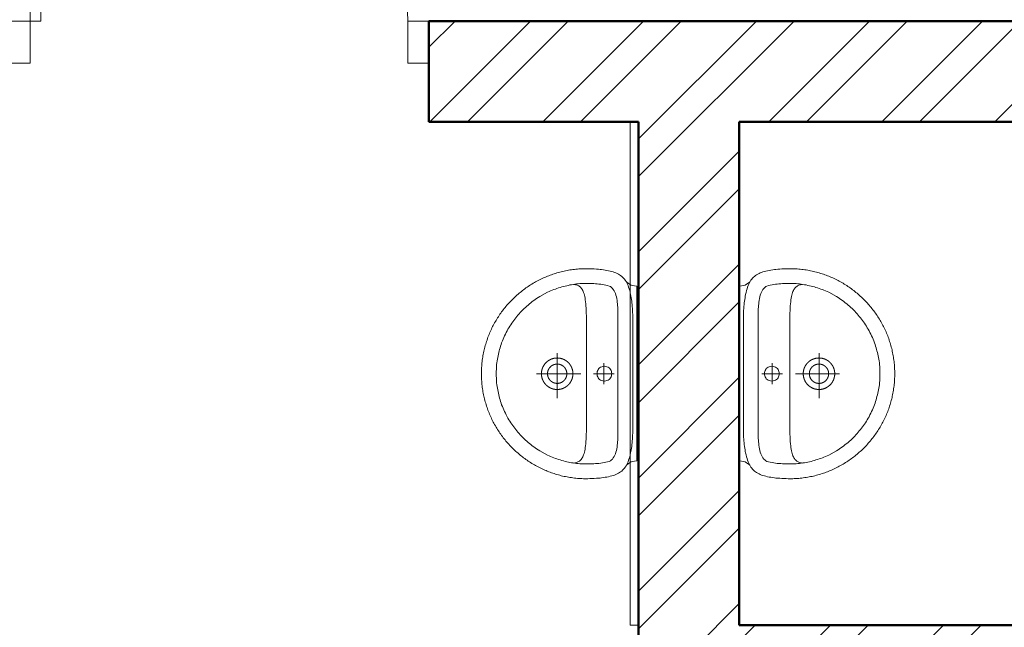
# Model space of a CAD drawing. Extents: x -7890 to 580475, y -14141 to 157060.
# Drawn here: x 5565 to 7912, y 27105 to 28553 of the extents above; entities that cross this region are included whole.
import ezdxf

# ---------------------------------------------------------------- set-up
doc = ezdxf.new("R2010")
doc.units = 0
doc.header["$LTSCALE"] = 100
for name, color, linetype, lineweight in [('A-KN-MUR-PRZEKRÓJ', 7, 'Continuous', 50), ('A-MAT-GRES', 8, 'Continuous', 13), ('A-ST-DRZWI', 8, 'Continuous', 18), ('A-WYPOSAŻENIE-CER_SANITARNA', 251, 'Continuous', 13), ('X-SZRAF-PREFABRYKAT', 251, 'Continuous', 13)]:
    doc.layers.add(name, color=color, linetype=linetype, lineweight=lineweight)

# ---------------------------------------------------------------- blocks, each defined once
blk = doc.blocks.new('Umywalka')
for p, q in [((221203, 114150), (221203, 114150)), ((221217.6, 114150), (221217.6, 114150))]:
    blk.add_line(p, q)
for points in [[(220990.2, 114219.8), (220990.3, 114216.2), (220990.3, 114212.5), (220990.5, 114208.9), (220990.6, 114205.3), (220990.9, 114201.7), (220991.2, 114198.1), (220991.5, 114194.5), (220991.9, 114191), (220992.3, 114187.4), (220992.8, 114183.9), (220993.3, 114180.4), (220993.9, 114176.9), (220994.6, 114173.4), (220995.2, 114169.9), (220996, 114166.5), (220996.7, 114163.1), (220997.6, 114159.6), (220998.4, 114156.2), (220999.4, 114152.9), (221000.3, 114149.5), (221001.3, 114146.2), (221002.4, 114142.8), (221003.5, 114139.5), (221004.6, 114136.3), (221005.8, 114133), (221007, 114129.8), (221008.3, 114126.6), (221009.6, 114123.4), (221011, 114120.2), (221012.4, 114117), (221013.8, 114113.9), (221015.3, 114110.8), (221016.8, 114107.7), (221018.4, 114104.7), (221020, 114101.6), (221021.7, 114098.6), (221023.3, 114095.6), (221025.1, 114092.7), (221026.8, 114089.7), (221028.6, 114086.8), (221030.5, 114084), (221032.4, 114081.1), (221034.3, 114078.3), (221036.2, 114075.5), (221038.2, 114072.7), (221040.3, 114070), (221042.3, 114067.3), (221044.4, 114064.6), (221046.6, 114061.9), (221048.7, 114059.3), (221050.9, 114056.7), (221053.2, 114054.1), (221055.5, 114051.6), (221057.8, 114049.1), (221060.1, 114046.6), (221062.5, 114044.2), (221064.9, 114041.8), (221067.3, 114039.4), (221069.8, 114037.1), (221072.3, 114034.7), (221074.8, 114032.5), (221077.4, 114030.2), (221080, 114028), (221082.6, 114025.8), (221085.3, 114023.7), (221088, 114021.6), (221090.7, 114019.5), (221093.4, 114017.5), (221096.2, 114015.5), (221099, 114013.6), (221101.8, 114011.6), (221104.7, 114009.8), (221107.6, 114007.9), (221110.5, 114006.1), (221113.4, 114004.4), (221116.4, 114002.6), (221119.3, 114000.9), (221122.3, 113999.3), (221125.4, 113997.7), (221128.4, 113996.1), (221131.5, 113994.6), (221134.6, 113993.1), (221137.7, 113991.7), (221140.9, 113990.3), (221144.1, 113988.9), (221147.3, 113987.6), (221150.5, 113986.3), (221153.7, 113985.1), (221157, 113983.9), (221160.3, 113982.8), (221163.6, 113981.7), (221166.9, 113980.6), (221170.2, 113979.6), (221173.6, 113978.6), (221177, 113977.7), (221180.4, 113976.8), (221183.8, 113976), (221187.2, 113975.3), (221190.6, 113974.5), (221194.1, 113973.8), (221197.6, 113973.2), (221201.1, 113972.6), (221204.6, 113972.1), (221208.1, 113971.6), (221211.7, 113971.2), (221215.2, 113970.8), (221218.8, 113970.4), (221222.4, 113970.2), (221226, 113969.9), (221229.6, 113969.7), (221233.3, 113969.6), (221236.9, 113969.5), (221240.6, 113969.5), (221240.6, 113969.5), (221244.2, 113969.5), (221247.9, 113969.6), (221251.5, 113969.7), (221255.1, 113969.9), (221258.7, 113970.2), (221262.3, 113970.4), (221265.9, 113970.8), (221269.4, 113971.2), (221273, 113971.6), (221276.5, 113972.1), (221280, 113972.6), (221283.5, 113973.2), (221287, 113973.8), (221290.5, 113974.5), (221293.9, 113975.3), (221297.4, 113976), (221300.8, 113976.8), (221304.2, 113977.7), (221307.5, 113978.6), (221310.9, 113979.6), (221314.2, 113980.6), (221317.6, 113981.7), (221320.9, 113982.8), (221324.1, 113983.9), (221327.4, 113985.1), (221330.6, 113986.3), (221333.9, 113987.6), (221337, 113988.9), (221340.2, 113990.3), (221343.4, 113991.7), (221346.5, 113993.1), (221349.6, 113994.6), (221352.7, 113996.1), (221355.7, 113997.7), (221358.8, 113999.3), (221361.8, 114000.9), (221364.8, 114002.6), (221367.7, 114004.4), (221370.7, 114006.1), (221373.6, 114007.9), (221376.4, 114009.8), (221379.3, 114011.6), (221382.1, 114013.6), (221384.9, 114015.5), (221387.7, 114017.5), (221390.4, 114019.5), (221393.1, 114021.6), (221395.8, 114023.7), (221398.5, 114025.8), (221401.1, 114028), (221403.7, 114030.2), (221406.3, 114032.5), (221408.8, 114034.7), (221411.3, 114037.1), (221413.8, 114039.4), (221416.2, 114041.8), (221418.6, 114044.2), (221421, 114046.6), (221423.3, 114049.1), (221425.7, 114051.6), (221427.9, 114054.1), (221430.2, 114056.7), (221432.4, 114059.3), (221434.6, 114061.9), (221436.7, 114064.6), (221438.8, 114067.3), (221440.9, 114070), (221442.9, 114072.7), (221444.9, 114075.5), (221446.8, 114078.3), (221448.8, 114081.1), (221450.6, 114084), (221452.5, 114086.8), (221454.3, 114089.7), (221456, 114092.7), (221457.8, 114095.6), (221459.5, 114098.6), (221461.1, 114101.6), (221462.7, 114104.7), (221464.3, 114107.7), (221465.8, 114110.8), (221467.3, 114113.9), (221468.7, 114117), (221470.1, 114120.2), (221471.5, 114123.4), (221472.8, 114126.5), (221474.1, 114129.8), (221475.3, 114133), (221476.5, 114136.3), (221477.6, 114139.5), (221478.7, 114142.8), (221479.8, 114146.2), (221480.8, 114149.5), (221481.8, 114152.9), (221482.7, 114156.2), (221483.6, 114159.6), (221484.4, 114163), (221485.2, 114166.5), (221485.9, 114169.9), (221486.6, 114173.4), (221487.2, 114176.9), (221487.8, 114180.4), (221488.3, 114183.9), (221488.8, 114187.4), (221489.2, 114191), (221489.6, 114194.5), (221490, 114198.1), (221490.2, 114201.7), (221490.5, 114205.3), (221490.7, 114208.9), (221490.8, 114212.5), (221490.9, 114216.2), (221490.9, 114219.8), (221490.9, 114219.8), (221490.8, 114223.4), (221490.7, 114227.9), (221490.5, 114232.9), (221490.2, 114238.2), (221489.9, 114243.5), (221489.5, 114248.4), (221489.2, 114252.6), (221488.8, 114255.8), (221488.2, 114260.3), (221487.5, 114264.6), (221486.8, 114268.7), (221486, 114272.6), (221485.1, 114276.4), (221484.2, 114280), (221483.2, 114283.5), (221482, 114286.8), (221480.8, 114290), (221479.4, 114293), (221477.9, 114295.9), (221476.3, 114298.6), (221474.5, 114301.2), (221472.6, 114303.7), (221470.5, 114306), (221468.3, 114308.2), (221465.8, 114310.3), (221463.2, 114312.2), (221460.4, 114314.1), (221457.3, 114315.8), (221454.1, 114317.4), (221450.6, 114318.9), (221446.8, 114320.3), (221442.9, 114321.6), (221438.6, 114322.8), (221434.1, 114323.9), (221429.4, 114324.9), (221429.4, 114324.9), (221425.7, 114325.6), (221421.8, 114326.3), (221417.9, 114327), (221413.8, 114327.6), (221409.5, 114328.2), (221405.2, 114328.7), (221400.7, 114329.1), (221396.2, 114329.5), (221391.6, 114329.8), (221386.9, 114329.9), (221382.1, 114330), (221240.6, 114330), (221099.1, 114330), (221094.3, 114329.9), (221089.6, 114329.8), (221084.9, 114329.5), (221080.4, 114329.1), (221075.9, 114328.7), (221071.6, 114328.2), (221067.4, 114327.6), (221063.3, 114327), (221059.3, 114326.3), (221055.4, 114325.6), (221051.8, 114324.9), (221047, 114323.9), (221042.5, 114322.8), (221038.3, 114321.6), (221034.3, 114320.3), (221030.6, 114318.9), (221027.1, 114317.4), (221023.8, 114315.8), (221020.8, 114314.1), (221017.9, 114312.2), (221015.3, 114310.3), (221012.8, 114308.2), (221010.6, 114306), (221008.5, 114303.7), (221006.6, 114301.2), (221004.8, 114298.6), (221003.2, 114295.9), (221001.7, 114293), (221000.3, 114290), (220999.1, 114286.8), (220998, 114283.5), (220996.9, 114280), (220996, 114276.4), (220995.1, 114272.6), (220994.3, 114268.7), (220993.6, 114264.6), (220992.9, 114260.3), (220992.3, 114255.8), (220991.9, 114252.6), (220991.6, 114248.4), (220991.2, 114243.5), (220990.9, 114238.2), (220990.7, 114232.9), (220990.5, 114227.9), (220990.3, 114223.4)], [(221240.5, 114004.7), (221246, 114004.8), (221251.5, 114005), (221257, 114005.3), (221262.5, 114005.7), (221266.7, 114006.2), (221270.8, 114006.9), (221274.9, 114007.5), (221278.9, 114008.3), (221282.9, 114009), (221286.8, 114009.9), (221290.7, 114010.8), (221294.7, 114011.8), (221298.6, 114012.8), (221302.5, 114013.9), (221306.4, 114015.1), (221310.4, 114016.3), (221314.4, 114017.6), (221318.6, 114019.3), (221322.7, 114021.1), (221326.8, 114022.9), (221330.9, 114024.7), (221334.9, 114026.6), (221338.9, 114028.6), (221343, 114030.6), (221346.6, 114032.7), (221350.2, 114034.9), (221353.8, 114037.2), (221357.3, 114039.4), (221360.7, 114041.7), (221364, 114044), (221367.3, 114046.4), (221370.6, 114048.9), (221373.8, 114051.4), (221377, 114053.9), (221380.1, 114056.5), (221383.3, 114059.2), (221386.4, 114062), (221389.5, 114064.8), (221392.6, 114067.8), (221395.7, 114071), (221398.6, 114074.2), (221401.5, 114077.4), (221404.3, 114080.7), (221407, 114084), (221409.6, 114087.3), (221412.2, 114090.7), (221414.8, 114094.1), (221417.3, 114097.6), (221419.8, 114101.1), (221422.2, 114104.7), (221424.6, 114108.4), (221434.6, 114126.7), (221436.3, 114130.5), (221437.9, 114134.3), (221439.4, 114138.1), (221440.9, 114141.9), (221442.3, 114145.7), (221443.7, 114149.5), (221445, 114153.4), (221446.2, 114157.2), (221447.3, 114161.1), (221448.4, 114164.9), (221449.4, 114168.8), (221450.3, 114172.7), (221451.2, 114176.6), (221452, 114180.5), (221452.7, 114184.4), (221453.3, 114188.3), (221453.9, 114192.3), (221454.4, 114196.3), (221454.8, 114200.3), (221455.2, 114204.3), (221455.4, 114208.3), (221455.6, 114212.4), (221455.7, 114216.5), (221455.7, 114220.6), (221455.7, 114224.7), (221455.5, 114228.8), (221455.4, 114233), (221455.2, 114237.1), (221454.9, 114241.3), (221454.6, 114245.4), (221454.2, 114249.6), (221453.8, 114253.7), (221453.2, 114257.8), (221452.5, 114261.9), (221451.6, 114266), (221450.6, 114270), (221449.4, 114274), (221448, 114276.8), (221446.2, 114279.4), (221443.9, 114281.7), (221441.3, 114283.8), (221438.2, 114285.6), (221434.9, 114287.3), (221431.3, 114288.7), (221427.5, 114289.9), (221423.6, 114291), (221419.5, 114291.9), (221415.3, 114292.6), (221411.1, 114293.2), (221407, 114293.7), (221402.8, 114294.1), (221398.8, 114294.4), (221395, 114294.6), (221391.3, 114294.8), (221387.9, 114294.9), (221384.8, 114294.9), (221382, 114294.9), (221240.5, 114294.9), (221099.1, 114294.9), (221096.3, 114294.9), (221093.2, 114294.9), (221089.7, 114294.8), (221086.1, 114294.6), (221082.2, 114294.4), (221078.2, 114294.1), (221074.1, 114293.7), (221069.9, 114293.2), (221065.7, 114292.6), (221061.6, 114291.9), (221057.5, 114291), (221053.5, 114289.9), (221049.7, 114288.7), (221046.1, 114287.3), (221042.8, 114285.6), (221039.8, 114283.8), (221037.1, 114281.7), (221034.9, 114279.4), (221033, 114276.8), (221031.7, 114274), (221030.5, 114270), (221029.4, 114266), (221028.6, 114261.9), (221027.9, 114257.8), (221027.3, 114253.7), (221026.8, 114249.6), (221026.4, 114245.4), (221026.1, 114241.3), (221025.9, 114237.1), (221025.7, 114233), (221025.5, 114228.8), (221025.4, 114224.7), (221025.3, 114220.6), (221025.3, 114216.5), (221025.5, 114212.4), (221025.6, 114208.3), (221025.9, 114204.3), (221026.2, 114200.3), (221026.7, 114196.3), (221027.1, 114192.3), (221027.7, 114188.3), (221028.4, 114184.4), (221029.1, 114180.5), (221029.9, 114176.6), (221030.7, 114172.7), (221031.6, 114168.8), (221032.7, 114164.9), (221033.7, 114161.1), (221034.9, 114157.2), (221036.1, 114153.4), (221037.4, 114149.5), (221038.7, 114145.7), (221040.1, 114141.9), (221041.6, 114138.1), (221043.2, 114134.3), (221044.8, 114130.5), (221046.5, 114126.7), (221046.5, 114126.7), (221056.4, 114108.4), (221058.9, 114104.7), (221061.3, 114101.1), (221063.8, 114097.6), (221066.3, 114094.1), (221068.8, 114090.7), (221071.4, 114087.3), (221074.1, 114084), (221076.8, 114080.7), (221079.6, 114077.4), (221082.4, 114074.2), (221085.4, 114071), (221088.4, 114067.8), (221091.5, 114064.8), (221094.6, 114062), (221097.8, 114059.2), (221100.9, 114056.5), (221104.1, 114053.9), (221107.3, 114051.4), (221110.5, 114048.9), (221113.7, 114046.4), (221117, 114044), (221120.4, 114041.7), (221123.8, 114039.4), (221127.3, 114037.2), (221130.8, 114034.9), (221134.4, 114032.7), (221138.1, 114030.6), (221142.1, 114028.6), (221146.2, 114026.6), (221150.2, 114024.7), (221154.3, 114022.9), (221158.3, 114021.1), (221162.5, 114019.3), (221166.7, 114017.6), (221166.7, 114017.6), (221170.7, 114016.3), (221174.6, 114015.1), (221178.6, 114013.9), (221182.5, 114012.8), (221186.4, 114011.8), (221190.3, 114010.8), (221194.3, 114009.9), (221198.2, 114009), (221202.2, 114008.3), (221206.2, 114007.5), (221210.2, 114006.9), (221214.4, 114006.2), (221218.5, 114005.7), (221224.1, 114005.3), (221229.6, 114005), (221235, 114004.8)], [(221222.9, 114262.4), (221223.2, 114259.1), (221223.9, 114256.1), (221225, 114253.5), (221226.6, 114251.2), (221228.4, 114249.3), (221230.5, 114247.7), (221232.8, 114246.5), (221235.3, 114245.6), (221237.8, 114245.1), (221240.4, 114244.9), (221243.1, 114245.1), (221245.6, 114245.6), (221248.1, 114246.5), (221250.4, 114247.7), (221252.5, 114249.3), (221254.3, 114251.2), (221255.8, 114253.5), (221257, 114256.1), (221257.7, 114259.1), (221258, 114262.4), (221257.7, 114265.7), (221257, 114268.7), (221255.8, 114271.4), (221254.3, 114273.6), (221252.5, 114275.6), (221250.4, 114277.1), (221248.1, 114278.4), (221245.6, 114279.2), (221243.1, 114279.8), (221240.4, 114279.9), (221237.8, 114279.8), (221235.2, 114279.2), (221232.8, 114278.4), (221230.5, 114277.1), (221228.4, 114275.6), (221226.6, 114273.6), (221225, 114271.4), (221223.9, 114268.7), (221223.2, 114265.7), (221222.9, 114262.4)], [(221203, 114150), (221203, 114150.3), (221203, 114150.6), (221203, 114151), (221203.1, 114151.3), (221203.1, 114151.7), (221203.1, 114152), (221203.1, 114152.3), (221203.1, 114152.7), (221203.2, 114153), (221203.2, 114153.3), (221203.2, 114153.7), (221203.2, 114154), (221203.3, 114154.3), (221203.3, 114154.7), (221203.4, 114155), (221203.4, 114155.3), (221203.5, 114155.7), (221203.5, 114156), (221203.6, 114156.3), (221203.6, 114156.7), (221203.7, 114157), (221203.8, 114157.3), (221203.8, 114157.7), (221203.9, 114158), (221204, 114158.3), (221204, 114158.6), (221204.1, 114159), (221204.2, 114159.3), (221204.3, 114159.6), (221204.4, 114159.9), (221204.5, 114160.3), (221204.6, 114160.6), (221204.7, 114160.9), (221204.7, 114161.2), (221204.9, 114161.5), (221205, 114161.9), (221205.1, 114162.2), (221205.2, 114162.5), (221205.3, 114162.8), (221205.4, 114163.1), (221205.5, 114163.5), (221205.6, 114163.8), (221205.8, 114164.1), (221205.9, 114164.4), (221206, 114164.7), (221206.2, 114165), (221206.3, 114165.3), (221206.4, 114165.6), (221206.6, 114165.9), (221206.7, 114166.2), (221206.9, 114166.5), (221207, 114166.8), (221207.2, 114167.1), (221207.3, 114167.4), (221207.5, 114167.7), (221207.6, 114168), (221207.8, 114168.3), (221208, 114168.6), (221208.1, 114168.9), (221208.3, 114169.2), (221208.5, 114169.5), (221208.6, 114169.8), (221208.8, 114170.1), (221209, 114170.3), (221209.2, 114170.6), (221209.4, 114170.9), (221209.6, 114171.2), (221209.8, 114171.5), (221209.9, 114171.7), (221210.1, 114172), (221210.3, 114172.3), (221210.5, 114172.5), (221210.7, 114172.8), (221210.9, 114173.1), (221211.2, 114173.3), (221211.4, 114173.6), (221211.6, 114173.9), (221211.8, 114174.1), (221212, 114174.4), (221212.2, 114174.6), (221212.5, 114174.9), (221212.7, 114175.1), (221212.9, 114175.4), (221213.1, 114175.6), (221213.4, 114175.9), (221213.6, 114176.1), (221213.8, 114176.4), (221214.1, 114176.6), (221214.3, 114176.8), (221214.5, 114177.1), (221214.8, 114177.3), (221215, 114177.5), (221215.3, 114177.8), (221215.5, 114178), (221215.8, 114178.2), (221216, 114178.4), (221216.3, 114178.6), (221216.5, 114178.9), (221216.8, 114179.1), (221217.1, 114179.3), (221217.3, 114179.5), (221217.6, 114179.7), (221217.9, 114179.9), (221218.1, 114180.1), (221218.4, 114180.3), (221218.7, 114180.5), (221218.9, 114180.7), (221219.2, 114180.9), (221219.5, 114181.1), (221219.8, 114181.3), (221220.1, 114181.5), (221220.3, 114181.6), (221220.6, 114181.8), (221220.9, 114182), (221221.2, 114182.2), (221221.5, 114182.3), (221221.8, 114182.5), (221222.1, 114182.7), (221222.4, 114182.8), (221222.7, 114183), (221222.9, 114183.2), (221223.2, 114183.3), (221223.5, 114183.5), (221223.8, 114183.6), (221224.1, 114183.8), (221224.4, 114183.9), (221224.8, 114184.1), (221225.1, 114184.2), (221225.4, 114184.3), (221225.7, 114184.5), (221226, 114184.6), (221226.3, 114184.7), (221226.6, 114184.9), (221226.9, 114185), (221227.2, 114185.1), (221227.5, 114185.2), (221227.9, 114185.3), (221228.2, 114185.5), (221228.5, 114185.6), (221228.8, 114185.7), (221229.1, 114185.8), (221229.5, 114185.9), (221229.8, 114186), (221230.1, 114186.1), (221230.4, 114186.2), (221230.7, 114186.3), (221231.1, 114186.3), (221231.4, 114186.4), (221231.7, 114186.5), (221232, 114186.6), (221232.4, 114186.7), (221232.7, 114186.7), (221233, 114186.8), (221233.4, 114186.9), (221233.7, 114186.9), (221234, 114187), (221234.4, 114187), (221234.7, 114187.1), (221235, 114187.2), (221235.3, 114187.2), (221235.7, 114187.2), (221236, 114187.3), (221236.3, 114187.3), (221236.7, 114187.4), (221237, 114187.4), (221237.4, 114187.4), (221237.7, 114187.5), (221238, 114187.5), (221238.4, 114187.5), (221238.7, 114187.5), (221239, 114187.5), (221239.4, 114187.5), (221239.7, 114187.6), (221240, 114187.6), (221240.4, 114187.6), (221240.7, 114187.6), (221241, 114187.6), (221241.4, 114187.6), (221241.7, 114187.6), (221242.1, 114187.5), (221242.4, 114187.5), (221242.7, 114187.5), (221243.1, 114187.5), (221243.4, 114187.5), (221243.7, 114187.4), (221244.1, 114187.4), (221244.4, 114187.4), (221244.7, 114187.3), (221245.1, 114187.3), (221245.4, 114187.3), (221245.7, 114187.2), (221246.1, 114187.2), (221246.4, 114187.1), (221246.7, 114187.1), (221247.1, 114187), (221247.4, 114186.9), (221247.7, 114186.9), (221248.1, 114186.8), (221248.4, 114186.8), (221248.7, 114186.7), (221249, 114186.6), (221249.4, 114186.5), (221249.7, 114186.4), (221250, 114186.4), (221250.3, 114186.3), (221250.7, 114186.2), (221251, 114186.1), (221251.3, 114186), (221251.6, 114185.9), (221252, 114185.8), (221252.3, 114185.7), (221252.6, 114185.6), (221252.9, 114185.5), (221253.2, 114185.4), (221253.5, 114185.3), (221253.9, 114185.1), (221254.2, 114185), (221254.5, 114184.9), (221254.8, 114184.8), (221255.1, 114184.6), (221255.4, 114184.5), (221255.7, 114184.4), (221256, 114184.2), (221256.3, 114184.1), (221256.6, 114184), (221256.9, 114183.8), (221257.2, 114183.7), (221257.5, 114183.5), (221257.8, 114183.4), (221258.1, 114183.2), (221258.4, 114183.1), (221258.7, 114182.9), (221259, 114182.7), (221259.3, 114182.6), (221259.6, 114182.4), (221259.9, 114182.2), (221260.2, 114182), (221260.5, 114181.9), (221260.8, 114181.7), (221261, 114181.5), (221261.3, 114181.3), (221261.6, 114181.1), (221261.9, 114180.9), (221262.2, 114180.8), (221262.4, 114180.6), (221262.7, 114180.4), (221263, 114180.2), (221263.2, 114180), (221263.5, 114179.8), (221263.8, 114179.6), (221264, 114179.3), (221264.3, 114179.1), (221264.6, 114178.9), (221264.8, 114178.7), (221265.1, 114178.5), (221265.3, 114178.3), (221265.6, 114178), (221265.8, 114177.8), (221266.1, 114177.6), (221266.3, 114177.4), (221266.6, 114177.1), (221266.8, 114176.9), (221267, 114176.7), (221267.3, 114176.4), (221267.5, 114176.2), (221267.8, 114175.9), (221268, 114175.7), (221268.2, 114175.5), (221268.4, 114175.2), (221268.7, 114175), (221268.9, 114174.7), (221269.1, 114174.4), (221269.3, 114174.2), (221269.5, 114173.9), (221269.7, 114173.7), (221270, 114173.4), (221270.2, 114173.1), (221270.4, 114172.9), (221270.6, 114172.6), (221270.8, 114172.3), (221271, 114172.1), (221271.2, 114171.8), (221271.4, 114171.5), (221271.6, 114171.3), (221271.7, 114171), (221271.9, 114170.7), (221272.1, 114170.4), (221272.3, 114170.1), (221272.5, 114169.8), (221272.7, 114169.6), (221272.8, 114169.3), (221273, 114169), (221273.2, 114168.7), (221273.3, 114168.4), (221273.5, 114168.1), (221273.7, 114167.8), (221273.8, 114167.5), (221274, 114167.2), (221274.1, 114166.9), (221274.3, 114166.6), (221274.4, 114166.3), (221274.6, 114166), (221274.7, 114165.7), (221274.8, 114165.4), (221275, 114165.1), (221275.1, 114164.8), (221275.2, 114164.5), (221275.4, 114164.2), (221275.5, 114163.8), (221275.6, 114163.5), (221275.7, 114163.2), (221275.9, 114162.9), (221276, 114162.6), (221276.1, 114162.3), (221276.2, 114162), (221276.3, 114161.6), (221276.4, 114161.3), (221276.5, 114161), (221276.6, 114160.7), (221276.7, 114160.4), (221276.8, 114160), (221276.9, 114159.7), (221277, 114159.4), (221277, 114159.1), (221277.1, 114158.7), (221277.2, 114158.4), (221277.3, 114158.1), (221277.3, 114157.7), (221277.4, 114157.4), (221277.5, 114157.1), (221277.5, 114156.8), (221277.6, 114156.4), (221277.6, 114156.1), (221277.7, 114155.8), (221277.7, 114155.4), (221277.8, 114155.1), (221277.8, 114154.8), (221277.9, 114154.4), (221277.9, 114154.1), (221277.9, 114153.8), (221278, 114153.4), (221278, 114153.1), (221278, 114152.8), (221278.1, 114152.4), (221278.1, 114152.1), (221278.1, 114151.7), (221278.1, 114151.4), (221278.1, 114151.1), (221278.1, 114150.7), (221278.1, 114150.4), (221278.1, 114150.1), (221278.1, 114149.7), (221278.1, 114149.4), (221278.1, 114149.1), (221278.1, 114148.7), (221278.1, 114148.4), (221278.1, 114148.1), (221278.1, 114147.7), (221278, 114147.4), (221278, 114147), (221278, 114146.7), (221278, 114146.4), (221277.9, 114146), (221277.9, 114145.7), (221277.8, 114145.4), (221277.8, 114145), (221277.8, 114144.7), (221277.7, 114144.4), (221277.7, 114144), (221277.6, 114143.7), (221277.5, 114143.4), (221277.5, 114143.1), (221277.4, 114142.7), (221277.4, 114142.4), (221277.3, 114142.1), (221277.2, 114141.7), (221277.1, 114141.4), (221277.1, 114141.1), (221277, 114140.8), (221276.9, 114140.4), (221276.8, 114140.1), (221276.7, 114139.8), (221276.6, 114139.5), (221276.5, 114139.1), (221276.4, 114138.8), (221276.3, 114138.5), (221276.2, 114138.2), (221276.1, 114137.9), (221276, 114137.5), (221275.9, 114137.2), (221275.8, 114136.9), (221275.7, 114136.6), (221275.5, 114136.3), (221275.4, 114136), (221275.3, 114135.7), (221275.2, 114135.3), (221275, 114135), (221274.9, 114134.7), (221274.7, 114134.4), (221274.6, 114134.1), (221274.5, 114133.8), (221274.3, 114133.5), (221274.2, 114133.2), (221274, 114132.9), (221273.9, 114132.6), (221273.7, 114132.3), (221273.5, 114132), (221273.4, 114131.7), (221273.2, 114131.4), (221273, 114131.1), (221272.9, 114130.9), (221272.7, 114130.6), (221272.5, 114130.3), (221272.3, 114130), (221272.2, 114129.7), (221272, 114129.4), (221271.8, 114129.1), (221271.6, 114128.9), (221271.4, 114128.6), (221271.2, 114128.3), (221271, 114128), (221270.8, 114127.8), (221270.6, 114127.5), (221270.4, 114127.2), (221270.2, 114127), (221270, 114126.7), (221269.8, 114126.4), (221269.6, 114126.2), (221269.4, 114125.9), (221269.2, 114125.7), (221268.9, 114125.4), (221268.7, 114125.2), (221268.5, 114124.9), (221268.3, 114124.7), (221268, 114124.4), (221267.8, 114124.2), (221267.6, 114123.9), (221267.4, 114123.7), (221267.1, 114123.4), (221266.9, 114123.2), (221266.6, 114123), (221266.4, 114122.7), (221266.1, 114122.5), (221265.9, 114122.3), (221265.6, 114122.1), (221265.4, 114121.8), (221265.1, 114121.6), (221264.9, 114121.4), (221264.6, 114121.2), (221264.4, 114121), (221264.1, 114120.8), (221263.8, 114120.5), (221263.6, 114120.3), (221263.3, 114120.1), (221263, 114119.9), (221262.8, 114119.7), (221262.5, 114119.5), (221262.2, 114119.3), (221262, 114119.1), (221261.7, 114119), (221261.4, 114118.8), (221261.1, 114118.6), (221260.8, 114118.4), (221260.6, 114118.2), (221260.3, 114118), (221260, 114117.9), (221259.7, 114117.7), (221259.4, 114117.5), (221259.1, 114117.4), (221258.8, 114117.2), (221258.5, 114117), (221258.2, 114116.9), (221257.9, 114116.7), (221257.6, 114116.6), (221257.3, 114116.4), (221257, 114116.3), (221256.7, 114116.1), (221256.4, 114116), (221256.1, 114115.8), (221255.8, 114115.7), (221255.5, 114115.6), (221255.2, 114115.4), (221254.9, 114115.3), (221254.6, 114115.2), (221254.3, 114115), (221253.9, 114114.9), (221253.6, 114114.8), (221253.3, 114114.7), (221253, 114114.6), (221252.7, 114114.5), (221252.4, 114114.4), (221252, 114114.3), (221251.7, 114114.2), (221251.4, 114114.1), (221251.1, 114114), (221250.8, 114113.9), (221250.4, 114113.8), (221250.1, 114113.7), (221249.8, 114113.6), (221249.5, 114113.5), (221249.1, 114113.5), (221248.8, 114113.4), (221248.5, 114113.3), (221248.1, 114113.2), (221247.8, 114113.2), (221247.5, 114113.1), (221247.2, 114113), (221246.8, 114113), (221246.5, 114112.9), (221246.2, 114112.9), (221245.8, 114112.8), (221245.5, 114112.8), (221245.2, 114112.7), (221244.8, 114112.7), (221244.5, 114112.7), (221244.2, 114112.6), (221243.8, 114112.6), (221243.5, 114112.6), (221243.2, 114112.6), (221242.8, 114112.5), (221242.5, 114112.5), (221242.1, 114112.5), (221241.8, 114112.5), (221241.5, 114112.5), (221241.1, 114112.5), (221240.8, 114112.5), (221240.5, 114112.5), (221240.1, 114112.5), (221239.8, 114112.5), (221239.5, 114112.5), (221239.1, 114112.5), (221238.8, 114112.5), (221238.5, 114112.5), (221238.1, 114112.6), (221237.8, 114112.6), (221237.4, 114112.6), (221237.1, 114112.6), (221236.8, 114112.7), (221236.4, 114112.7), (221236.1, 114112.7), (221235.8, 114112.8), (221235.4, 114112.8), (221235.1, 114112.9), (221234.8, 114112.9), (221234.4, 114113), (221234.1, 114113), (221233.8, 114113.1), (221233.5, 114113.2), (221233.1, 114113.2), (221232.8, 114113.3), (221232.5, 114113.4), (221232.1, 114113.4), (221231.8, 114113.5), (221231.5, 114113.6), (221231.2, 114113.7), (221230.8, 114113.8), (221230.5, 114113.8), (221230.2, 114113.9), (221229.9, 114114), (221229.5, 114114.1), (221229.2, 114114.2), (221228.9, 114114.3), (221228.6, 114114.4), (221228.3, 114114.5), (221227.9, 114114.7), (221227.6, 114114.8), (221227.3, 114114.9), (221227, 114115), (221226.7, 114115.1), (221226.4, 114115.3), (221226.1, 114115.4), (221225.8, 114115.5), (221225.5, 114115.7), (221225.1, 114115.8), (221224.8, 114115.9), (221224.5, 114116.1), (221224.2, 114116.2), (221223.9, 114116.4), (221223.6, 114116.5), (221223.3, 114116.7), (221223, 114116.8), (221222.7, 114117), (221222.4, 114117.1), (221222.1, 114117.3), (221221.9, 114117.5), (221221.6, 114117.6), (221221.3, 114117.8), (221221, 114118), (221220.7, 114118.2), (221220.4, 114118.3), (221220.1, 114118.5), (221219.9, 114118.7), (221219.6, 114118.9), (221219.3, 114119.1), (221219, 114119.3), (221218.7, 114119.5), (221218.5, 114119.7), (221218.2, 114119.9), (221217.9, 114120.1), (221217.7, 114120.3), (221217.4, 114120.5), (221217.1, 114120.7), (221216.9, 114120.9), (221216.6, 114121.1), (221216.4, 114121.3), (221216.1, 114121.5), (221215.9, 114121.8), (221215.6, 114122), (221215.3, 114122.2), (221215.1, 114122.4), (221214.9, 114122.7), (221214.6, 114122.9), (221214.4, 114123.1), (221214.1, 114123.4), (221213.9, 114123.6), (221213.7, 114123.9), (221213.4, 114124.1), (221213.2, 114124.3), (221213, 114124.6), (221212.7, 114124.8), (221212.5, 114125.1), (221212.3, 114125.3), (221212.1, 114125.6), (221211.9, 114125.8), (221211.6, 114126.1), (221211.4, 114126.4), (221211.2, 114126.6), (221211, 114126.9), (221210.8, 114127.2), (221210.6, 114127.4), (221210.4, 114127.7), (221210.2, 114128), (221210, 114128.2), (221209.8, 114128.5), (221209.6, 114128.8), (221209.4, 114129.1), (221209.2, 114129.3), (221209.1, 114129.6), (221208.9, 114129.9), (221208.7, 114130.2), (221208.5, 114130.5), (221208.3, 114130.8), (221208.2, 114131.1), (221208, 114131.3), (221207.8, 114131.6), (221207.7, 114131.9), (221207.5, 114132.2), (221207.4, 114132.5), (221207.2, 114132.8), (221207.1, 114133.1), (221206.9, 114133.4), (221206.8, 114133.7), (221206.6, 114134), (221206.5, 114134.3), (221206.3, 114134.6), (221206.2, 114134.9), (221206.1, 114135.3), (221205.9, 114135.6), (221205.8, 114135.9), (221205.7, 114136.2), (221205.6, 114136.5), (221205.4, 114136.8), (221205.3, 114137.1), (221205.2, 114137.4), (221205.1, 114137.8), (221205, 114138.1), (221204.9, 114138.4), (221204.8, 114138.7), (221204.7, 114139), (221204.6, 114139.4), (221204.5, 114139.7), (221204.4, 114140), (221204.3, 114140.3), (221204.2, 114140.7), (221204.1, 114141), (221204.1, 114141.3), (221204, 114141.6), (221203.9, 114142), (221203.8, 114142.3), (221203.8, 114142.6), (221203.7, 114143), (221203.6, 114143.3), (221203.6, 114143.6), (221203.5, 114143.9), (221203.5, 114144.3), (221203.4, 114144.6), (221203.4, 114144.9), (221203.3, 114145.3), (221203.3, 114145.6), (221203.3, 114145.9), (221203.2, 114146.3), (221203.2, 114146.6), (221203.2, 114146.9), (221203.1, 114147.3), (221203.1, 114147.6), (221203.1, 114148), (221203.1, 114148.3), (221203.1, 114148.6), (221203.1, 114149), (221203, 114149.3), (221203, 114149.6), (221203, 114150)], [(221217.6, 114150), (221217.6, 114150.3), (221217.6, 114150.5), (221217.6, 114150.8), (221217.6, 114151), (221217.6, 114151.3), (221217.6, 114151.6), (221217.6, 114151.8), (221217.7, 114152.1), (221217.7, 114152.4), (221217.7, 114152.6), (221217.7, 114152.9), (221217.8, 114153.1), (221217.8, 114153.4), (221217.8, 114153.7), (221217.9, 114153.9), (221217.9, 114154.2), (221218, 114154.4), (221218, 114154.7), (221218.1, 114155), (221218.1, 114155.2), (221218.2, 114155.5), (221218.3, 114155.7), (221218.3, 114156), (221218.4, 114156.2), (221218.5, 114156.5), (221218.6, 114156.7), (221218.6, 114157), (221218.7, 114157.2), (221218.8, 114157.5), (221218.9, 114157.7), (221219, 114158), (221219.1, 114158.2), (221219.2, 114158.5), (221219.3, 114158.7), (221219.4, 114159), (221219.5, 114159.2), (221219.6, 114159.4), (221219.7, 114159.7), (221219.8, 114159.9), (221219.9, 114160.2), (221220, 114160.4), (221220.1, 114160.6), (221220.3, 114160.9), (221220.4, 114161.1), (221220.5, 114161.3), (221220.7, 114161.5), (221220.8, 114161.8), (221220.9, 114162), (221221.1, 114162.2), (221221.2, 114162.4), (221221.3, 114162.7), (221221.5, 114162.9), (221221.6, 114163.1), (221221.8, 114163.3), (221221.9, 114163.5), (221222.1, 114163.7), (221222.3, 114164), (221222.4, 114164.2), (221222.6, 114164.4), (221222.7, 114164.6), (221222.9, 114164.8), (221223.1, 114165), (221223.3, 114165.2), (221223.4, 114165.4), (221223.6, 114165.6), (221223.8, 114165.8), (221224, 114166), (221224.1, 114166.1), (221224.3, 114166.3), (221224.5, 114166.5), (221224.7, 114166.7), (221224.9, 114166.9), (221225.1, 114167.1), (221225.3, 114167.2), (221225.5, 114167.4), (221225.7, 114167.6), (221225.9, 114167.7), (221226.1, 114167.9), (221226.3, 114168.1), (221226.5, 114168.2), (221226.7, 114168.4), (221226.9, 114168.6), (221227.1, 114168.7), (221227.3, 114168.9), (221227.6, 114169), (221227.8, 114169.2), (221228, 114169.3), (221228.2, 114169.4), (221228.4, 114169.6), (221228.7, 114169.7), (221228.9, 114169.9), (221229.1, 114170), (221229.4, 114170.1), (221229.6, 114170.3), (221229.8, 114170.4), (221230, 114170.5), (221230.3, 114170.6), (221230.5, 114170.7), (221230.8, 114170.8), (221231, 114171), (221231.2, 114171.1), (221231.5, 114171.2), (221231.7, 114171.3), (221232, 114171.4), (221232.2, 114171.5), (221232.5, 114171.6), (221232.7, 114171.7), (221232.9, 114171.7), (221233.2, 114171.8), (221233.4, 114171.9), (221233.7, 114172), (221233.9, 114172.1), (221234.2, 114172.1), (221234.5, 114172.2), (221234.7, 114172.3), (221235, 114172.4), (221235.2, 114172.4), (221235.5, 114172.5), (221235.7, 114172.5), (221236, 114172.6), (221236.2, 114172.6), (221236.5, 114172.7), (221236.8, 114172.7), (221237, 114172.8), (221237.3, 114172.8), (221237.5, 114172.8), (221237.8, 114172.9), (221238.1, 114172.9), (221238.3, 114172.9), (221238.6, 114173), (221238.8, 114173), (221239.1, 114173), (221239.4, 114173), (221239.6, 114173), (221239.9, 114173), (221240.2, 114173), (221240.4, 114173), (221240.7, 114173), (221241, 114173), (221241.2, 114173), (221241.5, 114173), (221241.7, 114173), (221242, 114173), (221242.3, 114173), (221242.5, 114173), (221242.8, 114172.9), (221243.1, 114172.9), (221243.3, 114172.9), (221243.6, 114172.9), (221243.8, 114172.8), (221244.1, 114172.8), (221244.4, 114172.7), (221244.6, 114172.7), (221244.9, 114172.6), (221245.1, 114172.6), (221245.4, 114172.5), (221245.6, 114172.5), (221245.9, 114172.4), (221246.2, 114172.4), (221246.4, 114172.3), (221246.7, 114172.2), (221246.9, 114172.2), (221247.2, 114172.1), (221247.4, 114172), (221247.7, 114171.9), (221247.9, 114171.8), (221248.2, 114171.8), (221248.4, 114171.7), (221248.7, 114171.6), (221248.9, 114171.5), (221249.2, 114171.4), (221249.4, 114171.3), (221249.6, 114171.2), (221249.9, 114171.1), (221250.1, 114171), (221250.4, 114170.9), (221250.6, 114170.8), (221250.8, 114170.6), (221251.1, 114170.5), (221251.3, 114170.4), (221251.5, 114170.3), (221251.8, 114170.2), (221252, 114170), (221252.2, 114169.9), (221252.5, 114169.8), (221252.7, 114169.6), (221252.9, 114169.5), (221253.1, 114169.3), (221253.3, 114169.2), (221253.6, 114169), (221253.8, 114168.9), (221254, 114168.7), (221254.2, 114168.6), (221254.4, 114168.4), (221254.6, 114168.3), (221254.8, 114168.1), (221255, 114167.9), (221255.2, 114167.8), (221255.4, 114167.6), (221255.6, 114167.4), (221255.8, 114167.3), (221256, 114167.1), (221256.2, 114166.9), (221256.4, 114166.7), (221256.6, 114166.6), (221256.8, 114166.4), (221257, 114166.2), (221257.2, 114166), (221257.4, 114165.8), (221257.5, 114165.6), (221257.7, 114165.4), (221257.9, 114165.2), (221258.1, 114165), (221258.2, 114164.8), (221258.4, 114164.6), (221258.6, 114164.4), (221258.7, 114164.2), (221258.9, 114164), (221259, 114163.8), (221259.2, 114163.6), (221259.4, 114163.4), (221259.5, 114163.2), (221259.7, 114162.9), (221259.8, 114162.7), (221259.9, 114162.5), (221260.1, 114162.3), (221260.2, 114162), (221260.4, 114161.8), (221260.5, 114161.6), (221260.6, 114161.4), (221260.8, 114161.1), (221260.9, 114160.9), (221261, 114160.7), (221261.1, 114160.4), (221261.2, 114160.2), (221261.4, 114160), (221261.5, 114159.7), (221261.6, 114159.5), (221261.7, 114159.3), (221261.8, 114159), (221261.9, 114158.8), (221262, 114158.5), (221262.1, 114158.3), (221262.2, 114158), (221262.3, 114157.8), (221262.4, 114157.5), (221262.4, 114157.3), (221262.5, 114157), (221262.6, 114156.8), (221262.7, 114156.5), (221262.7, 114156.3), (221262.8, 114156), (221262.9, 114155.8), (221263, 114155.5), (221263, 114155.3), (221263.1, 114155), (221263.1, 114154.8), (221263.2, 114154.5), (221263.2, 114154.2), (221263.3, 114154), (221263.3, 114153.7), (221263.4, 114153.5), (221263.4, 114153.2), (221263.4, 114152.9), (221263.5, 114152.7), (221263.5, 114152.4), (221263.5, 114152.2), (221263.5, 114151.9), (221263.6, 114151.6), (221263.6, 114151.4), (221263.6, 114151.1), (221263.6, 114150.8), (221263.6, 114150.6), (221263.6, 114150.3), (221263.6, 114150), (221263.6, 114149.8), (221263.6, 114149.5), (221263.6, 114149.3), (221263.6, 114149), (221263.6, 114148.7), (221263.6, 114148.5), (221263.5, 114148.2), (221263.5, 114147.9), (221263.5, 114147.7), (221263.5, 114147.4), (221263.4, 114147.2), (221263.4, 114146.9), (221263.4, 114146.6), (221263.3, 114146.4), (221263.3, 114146.1), (221263.2, 114145.9), (221263.2, 114145.6), (221263.1, 114145.3), (221263.1, 114145.1), (221263, 114144.8), (221263, 114144.6), (221262.9, 114144.3), (221262.8, 114144.1), (221262.8, 114143.8), (221262.7, 114143.6), (221262.6, 114143.3), (221262.5, 114143.1), (221262.5, 114142.8), (221262.4, 114142.6), (221262.3, 114142.3), (221262.2, 114142.1), (221262.1, 114141.8), (221262, 114141.6), (221261.9, 114141.3), (221261.8, 114141.1), (221261.7, 114140.8), (221261.6, 114140.6), (221261.5, 114140.4), (221261.4, 114140.1), (221261.3, 114139.9), (221261.1, 114139.6), (221261, 114139.4), (221260.9, 114139.2), (221260.8, 114139), (221260.7, 114138.7), (221260.5, 114138.5), (221260.4, 114138.3), (221260.3, 114138), (221260.1, 114137.8), (221260, 114137.6), (221259.8, 114137.4), (221259.7, 114137.2), (221259.5, 114136.9), (221259.4, 114136.7), (221259.2, 114136.5), (221259.1, 114136.3), (221258.9, 114136.1), (221258.8, 114135.9), (221258.6, 114135.7), (221258.4, 114135.5), (221258.3, 114135.3), (221258.1, 114135.1), (221257.9, 114134.9), (221257.8, 114134.7), (221257.6, 114134.5), (221257.4, 114134.3), (221257.2, 114134.1), (221257, 114133.9), (221256.8, 114133.7), (221256.7, 114133.5), (221256.5, 114133.3), (221256.3, 114133.2), (221256.1, 114133), (221255.9, 114132.8), (221255.7, 114132.6), (221255.5, 114132.5), (221255.3, 114132.3), (221255.1, 114132.1), (221254.9, 114132), (221254.7, 114131.8), (221254.5, 114131.6), (221254.3, 114131.5), (221254, 114131.3), (221253.8, 114131.2), (221253.6, 114131), (221253.4, 114130.9), (221253.2, 114130.7), (221253, 114130.6), (221252.7, 114130.5), (221252.5, 114130.3), (221252.3, 114130.2), (221252.1, 114130), (221251.8, 114129.9), (221251.6, 114129.8), (221251.4, 114129.7), (221251.1, 114129.5), (221250.9, 114129.4), (221250.7, 114129.3), (221250.4, 114129.2), (221250.2, 114129.1), (221249.9, 114129), (221249.7, 114128.9), (221249.5, 114128.8), (221249.2, 114128.7), (221249, 114128.6), (221248.7, 114128.5), (221248.5, 114128.4), (221248.2, 114128.3), (221248, 114128.2), (221247.7, 114128.1), (221247.5, 114128), (221247.2, 114128), (221247, 114127.9), (221246.7, 114127.8), (221246.5, 114127.8), (221246.2, 114127.7), (221246, 114127.6), (221245.7, 114127.6), (221245.4, 114127.5), (221245.2, 114127.5), (221244.9, 114127.4), (221244.7, 114127.4), (221244.4, 114127.3), (221244.2, 114127.3), (221243.9, 114127.2), (221243.6, 114127.2), (221243.4, 114127.2), (221243.1, 114127.1), (221242.8, 114127.1), (221242.6, 114127.1), (221242.3, 114127.1), (221242.1, 114127), (221241.8, 114127), (221241.5, 114127), (221241.3, 114127), (221241, 114127), (221240.7, 114127), (221240.5, 114127), (221240.2, 114127), (221240, 114127), (221239.7, 114127), (221239.4, 114127), (221239.2, 114127), (221238.9, 114127.1), (221238.6, 114127.1), (221238.4, 114127.1), (221238.1, 114127.1), (221237.9, 114127.2), (221237.6, 114127.2), (221237.3, 114127.2), (221237.1, 114127.3), (221236.8, 114127.3), (221236.6, 114127.3), (221236.3, 114127.4), (221236, 114127.4), (221235.8, 114127.5), (221235.5, 114127.6), (221235.3, 114127.6), (221235, 114127.7), (221234.8, 114127.7), (221234.5, 114127.8), (221234.3, 114127.9), (221234, 114128), (221233.8, 114128), (221233.5, 114128.1), (221233.2, 114128.2), (221233, 114128.3), (221232.8, 114128.4), (221232.5, 114128.5), (221232.3, 114128.5), (221232, 114128.6), (221231.8, 114128.7), (221231.5, 114128.8), (221231.3, 114129), (221231, 114129.1), (221230.8, 114129.2), (221230.6, 114129.3), (221230.3, 114129.4), (221230.1, 114129.5), (221229.9, 114129.6), (221229.6, 114129.8), (221229.4, 114129.9), (221229.2, 114130), (221228.9, 114130.1), (221228.7, 114130.3), (221228.5, 114130.4), (221228.3, 114130.6), (221228.1, 114130.7), (221227.8, 114130.8), (221227.6, 114131), (221227.4, 114131.1), (221227.2, 114131.3), (221227, 114131.4), (221226.8, 114131.6), (221226.5, 114131.8), (221226.3, 114131.9), (221226.1, 114132.1), (221225.9, 114132.3), (221225.7, 114132.4), (221225.5, 114132.6), (221225.3, 114132.8), (221225.1, 114132.9), (221224.9, 114133.1), (221224.7, 114133.3), (221224.6, 114133.5), (221224.4, 114133.7), (221224.2, 114133.9), (221224, 114134), (221223.8, 114134.2), (221223.6, 114134.4), (221223.5, 114134.6), (221223.3, 114134.8), (221223.1, 114135), (221222.9, 114135.2), (221222.8, 114135.4), (221222.6, 114135.6), (221222.4, 114135.8), (221222.3, 114136), (221222.1, 114136.2), (221222, 114136.5), (221221.8, 114136.7), (221221.7, 114136.9), (221221.5, 114137.1), (221221.4, 114137.3), (221221.2, 114137.5), (221221.1, 114137.8), (221220.9, 114138), (221220.8, 114138.2), (221220.7, 114138.4), (221220.5, 114138.7), (221220.4, 114138.9), (221220.3, 114139.1), (221220.2, 114139.4), (221220.1, 114139.6), (221219.9, 114139.8), (221219.8, 114140.1), (221219.7, 114140.3), (221219.6, 114140.5), (221219.5, 114140.8), (221219.4, 114141), (221219.3, 114141.3), (221219.2, 114141.5), (221219.1, 114141.8), (221219, 114142), (221218.9, 114142.3), (221218.8, 114142.5), (221218.7, 114142.7), (221218.7, 114143), (221218.6, 114143.2), (221218.5, 114143.5), (221218.4, 114143.8), (221218.4, 114144), (221218.3, 114144.3), (221218.2, 114144.5), (221218.2, 114144.8), (221218.1, 114145), (221218, 114145.3), (221218, 114145.5), (221217.9, 114145.8), (221217.9, 114146.1), (221217.9, 114146.3), (221217.8, 114146.6), (221217.8, 114146.8), (221217.7, 114147.1), (221217.7, 114147.4), (221217.7, 114147.6), (221217.7, 114147.9), (221217.6, 114148.1), (221217.6, 114148.4), (221217.6, 114148.7), (221217.6, 114148.9), (221217.6, 114149.2), (221217.6, 114149.5), (221217.6, 114149.7), (221217.6, 114150)]]:
    blk.add_lwpolyline(points, close=True)
for points in [[(221021.4, 114315), (221024.6, 114319), (221027.2, 114322.7), (221029.2, 114326.3), (221030.6, 114330.1), (221031.4, 114334.6), (221031.7, 114340), (221240, 114340), (221448.3, 114340), (221448.6, 114334.6), (221449.4, 114330.1), (221450.8, 114326.3), (221452.8, 114322.7), (221455.4, 114319), (221458.6, 114315)], [(221240.5, 114236.8), (221240.5, 114285.9)], [(221265.8, 114261.5), (221215.1, 114261.5)], [(221453.5, 114189.8), (221453.1, 114192), (221452.7, 114194), (221452.1, 114196), (221451.4, 114197.9), (221450.7, 114199.6), (221449.8, 114201.4), (221448.7, 114203), (221447.6, 114204.5), (221446.2, 114206), (221444.7, 114207.3), (221443, 114208.6), (221441, 114209.9), (221438.9, 114211), (221436.5, 114212.1), (221433.9, 114213.1), (221431, 114214), (221427.8, 114214.8), (221424.4, 114215.6), (221420.6, 114216.3), (221416.6, 114216.9), (221412.2, 114217.5), (221407.5, 114218), (221402.4, 114218.4), (221396.9, 114218.8), (221391.1, 114219.1), (221384.9, 114219.4), (221378.2, 114219.6), (221371.2, 114219.7), (221363.7, 114219.8), (221355.7, 114219.8), (221240.6, 114219.8), (221125.4, 114219.8), (221117.4, 114219.8), (221110, 114219.7), (221102.9, 114219.6), (221096.3, 114219.4), (221090, 114219.1), (221084.2, 114218.8), (221078.7, 114218.4), (221073.7, 114218), (221068.9, 114217.5), (221064.5, 114216.9), (221060.5, 114216.3), (221056.7, 114215.6), (221053.3, 114214.8), (221050.1, 114214), (221047.2, 114213.1), (221044.6, 114212.1), (221042.2, 114211), (221040.1, 114209.9), (221038.2, 114208.6), (221036.4, 114207.3), (221034.9, 114206), (221033.6, 114204.5), (221032.4, 114203), (221031.3, 114201.4), (221030.4, 114199.7), (221029.7, 114197.9), (221029, 114196), (221028.5, 114194), (221028, 114192), (221027.6, 114189.8)], [(221240.6, 114100.9), (221240.6, 114206)], [(221191.7, 114149.7), (221298.7, 114149.7)]]:
    blk.add_lwpolyline(points)

msp = doc.modelspace()

# ---------------------------------------------------------------- hatches: boundary and pattern name
at = {"layer": 'X-SZRAF-PREFABRYKAT'}
h = msp.add_hatch(dxfattribs=at)
h.set_pattern_fill('ANSI32', color=256, scale=20, style=0)
h.set_pattern_definition([(45, (1940, 0), (-134.7038, 134.7038), []), (45, (2029.8, 0), (-134.7038, 134.7038), [])])
h.paths.add_polyline_path([(6540, 28550), (6540, 28310), (7040, 28310), (7040, 25890), (2440, 25890), (2440, 28310), (3290, 28310), (3290, 28550), (2200, 28550), (2200, 25650), (7280, 25650), (9270, 25650), (9270, 28550), (8930, 28550), (8930, 28310), (9030, 28310), (9030, 27110), (8930, 27110), (8930, 26990), (9030, 26990), (9030, 25890), (7280, 25890), (7280, 26990), (7930, 26990), (7930, 27110), (7280, 27110), (7280, 28310), (7930, 28310), (7930, 28550)])

# ---------------------------------------------------------------- linework, layer by layer
at = {"layer": 'A-KN-MUR-PRZEKRÓJ'}
for p, q in [((6540, 28550), (7930, 28550)), ((6540, 28310), (6540, 28550)), ((7040, 28310), (6540, 28310)), ((7040, 25890), (7040, 28310)), ((7930, 28310), (7280, 28310)), ((7280, 27110), (7280, 28310)), ((7930, 27110), (7280, 27110))]:
    msp.add_line(p, q, dxfattribs=at)
at = {"layer": 'A-MAT-GRES'}
for p, q in [((7040, 28310), (7020, 28310)), ((7020, 28310), (7020, 27110)), ((7020, 27110), (7040, 27110))]:
    msp.add_line(p, q, dxfattribs=at)
at = {"layer": 'A-ST-DRZWI'}
for points in [[(5590, 29450), (5615, 29450), (5615, 28550), (5590, 28550)], [(5590, 28550), (5540, 28550), (5540, 28450), (5590, 28450)], [(6540, 28550), (6490, 28550), (6490, 28450), (6540, 28450)]]:
    msp.add_lwpolyline(points, close=True, dxfattribs=at)
msp.add_arc((5590, 28550), 900, 360, 90, dxfattribs=at)

# ---------------------------------------------------------------- block references
at = {"layer": 'A-WYPOSAŻENIE-CER_SANITARNA', "rotation": 270}
msp.add_blockref('Umywalka', (-107304, 248950), dxfattribs=at)
at = {"layer": 'A-WYPOSAŻENIE-CER_SANITARNA', "xscale": -1, "rotation": 89.99999999999999}
msp.add_blockref('Umywalka', (121620, 248950), dxfattribs=at)

doc.saveas('drawing.dxf')
